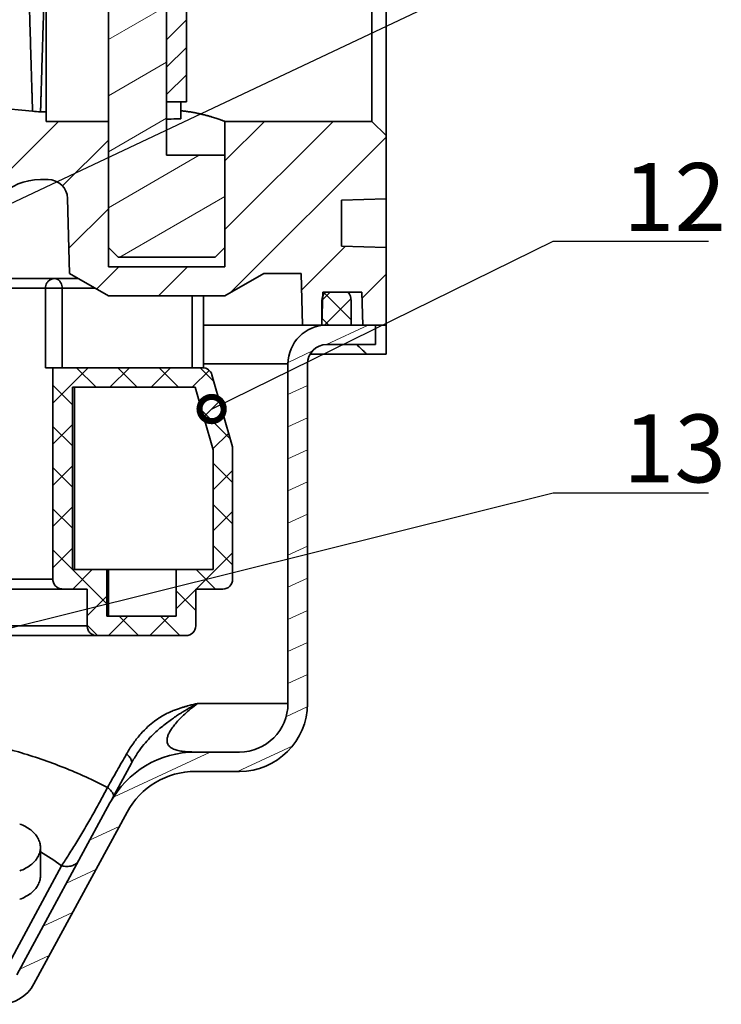
# Model space of a CAD drawing. Extents: x 12 to 449, y 15 to 312.
# Drawn here: x 211 to 247, y 179 to 229 of the extents above; entities that cross this region are included whole.
import ezdxf

# ---------------------------------------------------------------- set-up
doc = ezdxf.new("R2010")
doc.units = 0
doc.header["$LTSCALE"] = 0.1
doc.header["$MEASUREMENT"] = 0
doc.layers.get('0').update_dxf_attribs({"linetype": 'CONTINUOUS'})
for name, color, linetype, lineweight in [('剖面线', 2, 'CONTINUOUS', 15), ('标注', 3, 'CONTINUOUS', 20), ('粗实线', 7, 'CONTINUOUS', 35)]:
    doc.layers.add(name, color=color, linetype=linetype, lineweight=lineweight)
doc.styles.get("Standard").update_dxf_attribs({"font": 'txt.shx', "width": 0.667, "height": 2.5, "bigfont": 'gbcbig.shx'})
doc.styles.add('技术要求', font='SIMFANG.TTF', dxfattribs={"width": 0.667, "height": 3.5})
doc.dimstyles.new('副本ISO-25', dxfattribs={"dimtxt": 2.5, "dimasz": 2.5, "dimexe": 0.625, "dimexo": 0, "dimtad": 1, "dimtoh": 1, "dimdsep": 46, "dimtxsty": 'Standard', "dimblk": 'DOTSMALL', "dimcen": 2.5, "dimadec": 0, "dimazin": 0, "dimtfac": 1, "dimtmove": 0, "dimatfit": 3, "dimldrblk": 'DOTSMALL', "dimfxl": 0, "dimarcsym": 0})

# ---------------------------------------------------------------- blocks, each defined once
blk = doc.blocks.new('_DotSmall')
at = {"color": 0, "linetype": 'ByBlock', "const_width": 0.5}
blk.add_lwpolyline([(-0.0625, 0, 1), (0.0625, 0, 1)], format="xyb", close=True, dxfattribs=at)

msp = doc.modelspace()

# ---------------------------------------------------------------- linework, layer by layer
at = {"layer": '剖面线'}
for p, q in [((218.553, 230.124), (215.553, 228.392)), ((219.572, 229.409), (218.553, 228.391)), ((219.572, 227.995), (218.553, 226.976)), ((218.553, 227.237), (215.553, 225.505)), ((219.572, 226.581), (218.553, 225.562)), ((218.553, 224.35), (215.553, 222.618)), ((212.986, 224.182), (205.553, 216.749)), ((227.128, 224.182), (221.553, 218.607)), ((223.593, 224.182), (221.553, 222.142)), ((229.853, 223.371), (221.815, 215.333)), ((215.553, 223.213), (213.193, 220.853)), ((220.23, 222.432), (215.553, 219.732)), ((221.553, 220.309), (216.137, 217.182)), ((215.553, 219.678), (213.519, 217.644)), ((227.755, 217.737), (225.506, 215.488)), ((216.093, 216.682), (214.945, 215.533)), ((219.628, 216.682), (218.128, 215.182)), ((229.853, 216.3), (228.617, 215.064)), ((226.978, 215.382), (226.558, 214.962)), ((228.053, 213.954), (226.676, 215.332)), ((228.038, 215.028), (226.692, 213.682)), ((226.912, 213.682), (226.553, 214.04)), ((226.781, 212.678), (228.933, 213.682)), ((224.814, 211.761), (226.073, 212.348)), ((214.512, 211.482), (212.693, 209.663)), ((214.918, 210.482), (213.918, 211.482)), ((216.633, 211.482), (215.633, 210.482)), ((217.039, 210.482), (216.039, 211.482)), ((218.754, 211.482), (217.754, 210.482)), ((219.161, 210.482), (218.161, 211.482)), ((220.741, 211.347), (219.876, 210.482)), ((220.985, 210.779), (220.282, 211.482)), ((224.803, 210.101), (225.803, 210.567)), ((221.277, 209.762), (220.468, 208.953)), ((221.838, 207.805), (220.379, 209.263)), ((213.703, 208.552), (212.693, 207.542)), ((224.803, 208.446), (225.803, 208.912)), ((213.703, 207.454), (212.693, 208.464)), ((221.749, 208.113), (220.941, 207.304)), ((224.803, 206.791), (225.803, 207.257)), ((221.953, 205.568), (220.953, 206.568)), ((213.703, 206.431), (212.693, 205.421)), ((213.703, 205.333), (212.693, 206.343)), ((221.953, 206.196), (220.953, 205.196)), ((224.803, 205.136), (225.803, 205.602)), ((213.703, 204.309), (212.693, 203.299)), ((213.703, 203.212), (212.693, 204.221)), ((221.953, 203.446), (220.953, 204.446)), ((221.953, 204.074), (220.953, 203.074)), ((224.803, 203.481), (225.803, 203.947)), ((213.703, 202.188), (212.693, 201.178)), ((213.703, 201.09), (212.693, 202.1)), ((221.953, 201.953), (220.082, 200.082)), ((224.803, 201.826), (225.803, 202.292)), ((215.467, 199.327), (213.711, 201.082)), ((214.718, 201.082), (213.718, 200.082)), ((221.075, 200.082), (220.075, 201.082)), ((224.803, 200.17), (225.803, 200.637)), ((220.053, 200.053), (219.053, 199.053)), ((220.053, 198.982), (219.053, 199.982)), ((215.467, 199.709), (214.459, 198.702)), ((224.803, 198.515), (225.803, 198.982)), ((216.561, 198.682), (215.561, 197.682)), ((217.111, 197.682), (216.111, 198.682)), ((218.682, 198.682), (217.682, 197.682)), ((219.233, 197.682), (218.233, 198.682)), ((214.99, 197.682), (214.459, 198.213)), ((224.803, 196.86), (225.803, 197.327)), ((224.803, 195.205), (225.803, 195.672)), ((224.697, 193.501), (225.784, 194.007)), ((222.201, 190.682), (225.045, 192.008)), ((215.85, 189.375), (220.797, 191.682)), ((214.589, 187.132), (216.111, 187.842)), ((213.39, 184.918), (214.911, 185.627)), ((212.19, 182.703), (213.712, 183.413)), ((210.991, 180.489), (212.512, 181.199))]:
    msp.add_line(p, q, dxfattribs=at)
at = {"layer": '粗实线'}
for p, q in [((229.853, 212.182), (229.853, 248.682)), ((212.353, 224.182), (212.353, 240.182)), ((229.127, 240.182), (229.127, 224.182)), ((215.553, 216.682), (215.553, 230.682)), ((218.553, 222.432), (218.553, 230.682)), ((219.572, 225.182), (219.572, 230.432)), ((204.553, 225.388), (211.648, 224.702)), ((219.572, 225.182), (218.553, 225.182)), ((219.285, 224.318), (219.285, 225.182)), ((212.06, 224.679), (212.353, 224.675)), ((212.353, 224.182), (215.553, 224.182)), ((221.553, 224.182), (221.553, 216.682)), ((221.553, 224.182), (229.127, 224.182)), ((229.127, 224.182), (229.853, 223.446)), ((218.553, 222.432), (221.553, 222.432)), ((212.05, 221.182), (212.452, 221.182)), ((213.553, 216.336), (213.452, 220.208)), ((227.553, 220.122), (229.853, 220.182)), ((227.553, 220.122), (227.553, 217.742)), ((216.053, 217.182), (215.553, 217.682)), ((221.053, 217.182), (221.553, 217.682)), ((227.553, 217.742), (229.853, 217.682)), ((221.053, 217.182), (216.053, 217.182)), ((215.553, 216.682), (221.553, 216.682)), ((215.553, 215.182), (213.553, 216.336)), ((221.553, 215.182), (223.553, 216.336)), ((223.553, 216.336), (225.484, 216.336)), ((225.484, 216.336), (225.553, 213.682)), ((213.995, 216.082), (208.994, 216.082)), ((214.861, 215.582), (208.98, 215.582)), ((212.31, 215.582), (212.31, 211.482)), ((213.171, 215.582), (213.171, 211.482)), ((215.553, 215.182), (221.553, 215.182)), ((219.865, 211.482), (219.865, 215.182)), ((220.458, 211.48), (220.458, 215.182)), ((226.553, 213.682), (226.598, 215.382)), ((228.609, 215.382), (226.598, 215.382)), ((228.653, 213.682), (228.609, 215.382)), ((226.553, 213.682), (226.553, 214.932)), ((228.053, 214.932), (228.053, 213.682)), ((220.458, 213.682), (229.853, 213.682)), ((229.303, 213.682), (229.303, 212.682)), ((229.303, 212.682), (226.803, 212.682)), ((229.853, 212.182), (225.95, 212.182)), ((224.803, 211.682), (220.458, 211.682)), ((224.803, 194.182), (224.803, 211.682)), ((225.803, 194.182), (225.803, 211.682)), ((212.675, 211.482), (212.31, 211.482)), ((212.693, 211.482), (212.693, 200.582)), ((220.407, 211.482), (212.693, 211.482)), ((220.887, 211.12), (221.953, 207.401)), ((213.703, 209.576), (212.693, 210.585)), ((213.703, 210.482), (213.703, 201.082)), ((220.03, 210.482), (213.703, 210.482)), ((213.803, 210.482), (213.803, 201.082)), ((220.03, 210.482), (220.953, 207.261)), ((220.953, 207.261), (220.953, 201.082)), ((221.953, 207.401), (221.953, 200.582)), ((221.953, 201.325), (220.953, 202.325)), ((213.703, 201.082), (220.953, 201.082)), ((215.467, 201.082), (215.467, 198.682)), ((215.553, 201.082), (215.553, 198.682)), ((219.053, 201.082), (219.053, 198.682)), ((212.693, 200.582), (208.588, 200.582)), ((208.575, 200.082), (213.159, 200.082)), ((214.459, 200.082), (213.198, 200.082)), ((214.459, 200.082), (214.459, 198.182)), ((220.053, 200.082), (220.053, 198.182)), ((221.453, 200.082), (220.053, 200.082)), ((219.053, 198.682), (215.467, 198.682)), ((214.459, 198.182), (208.525, 198.182)), ((208.512, 197.682), (214.897, 197.682)), ((219.553, 197.682), (214.963, 197.682)), ((220.142, 194.182), (224.803, 194.182)), ((220.032, 191.682), (222.303, 191.682)), ((216.742, 191.108), (215.748, 189.272)), ((220.032, 190.682), (222.303, 190.682)), ((210.837, 180.205), (215.635, 189.063)), ((211.716, 179.729), (216.514, 188.587)), ((212.053, 185.302), (212.053, 186.764)), ((209.958, 179.95), (213.139, 185.824))]:
    msp.add_line(p, q, dxfattribs=at)
for centre, radius, start, end in [((212.129, 229.678), 5, 264.4725, 269.2043), ((212.05, 218.182), 3, 90, 178.5), ((212.452, 220.182), 1, 1.5, 90), ((227.303, 214.932), 0.75, 143.1301, 180), ((227.303, 214.932), 0.75, 0, 36.8699), ((226.803, 211.682), 2, 90, 180), ((226.803, 211.682), 1, 90, 180), ((220.407, 210.982), 0.5, 16, 90), ((221.453, 200.582), 0.5, 270, 0), ((219.553, 198.182), 0.5, 270, 0), ((222.303, 194.182), 3.5, 270, 0), ((222.303, 194.182), 2.5, 270, 0), ((220.032, 186.682), 5, 90, 151.5571), ((220.032, 186.682), 4, 90, 151.5571), ((209.958, 180.682), 2, 270, 331.5571)]:
    msp.add_arc(centre, radius, start, end, dxfattribs=at)
for points, start_tangent, end_tangent in [([(211.648, 224.702), (211.647, 224.715), (211.646, 224.756), (211.644, 224.824), (211.641, 224.919), (211.638, 225.04), (211.633, 225.187), (211.628, 225.36), (211.622, 225.557), (211.615, 225.778), (211.608, 226.023), (211.6, 226.29), (211.591, 226.578), (211.582, 226.887), (211.572, 227.214), (211.562, 227.56), (211.551, 227.922), (211.54, 228.3), (211.529, 228.691), (211.517, 229.095), (211.504, 229.51), (211.492, 229.934), (211.479, 230.367), (211.466, 230.805), (211.454, 231.249), (211.441, 231.695), (211.428, 232.143)], (-0.030134, 0.999546), (-0.028696, 0.999588)), ([(212.06, 224.679), (212.06, 224.692), (212.062, 224.733), (212.064, 224.8), (212.067, 224.893), (212.07, 225.013), (212.075, 225.158), (212.08, 225.328), (212.086, 225.523), (212.092, 225.742), (212.1, 225.983), (212.108, 226.246), (212.116, 226.531), (212.126, 226.836), (212.135, 227.159), (212.146, 227.501), (212.157, 227.859), (212.168, 228.233), (212.18, 228.621), (212.192, 229.021), (212.204, 229.433), (212.217, 229.856), (212.23, 230.286), (212.243, 230.724), (212.256, 231.168), (212.27, 231.615), (212.283, 232.065)], (0.030448, 0.999536), (0.029716, 0.999558)), ([(218.553, 224.293), (218.795, 224.301), (219.285, 224.318)], (0.999463, 0.03276), (0.999338, 0.036374)), ([(219.285, 224.73), (219.378, 224.72), (219.579, 224.695), (219.778, 224.665), (219.971, 224.631), (220.159, 224.594), (220.34, 224.553), (220.512, 224.511), (220.674, 224.468), (220.824, 224.426), (220.961, 224.384), (221.085, 224.345), (221.195, 224.309), (221.29, 224.277), (221.371, 224.248), (221.437, 224.225), (221.488, 224.206), (221.524, 224.193), (221.546, 224.184), (221.553, 224.182)], (0.995214, -0.09772), (0.936329, -0.351123)), ([(212.31, 215.582), (212.33, 215.723), (212.386, 215.852), (212.485, 215.969), (212.626, 216.053), (212.786, 216.082)], (0, 1), (1, 0)), ([(213.171, 215.582), (213.155, 215.723), (213.11, 215.852), (213.03, 215.969), (212.915, 216.053), (212.786, 216.082)], (0, 1), (-1, 0)), ([(228.345, 212.682), (228.507, 212.526), (228.685, 212.355), (228.864, 212.182)], (0.720414, -0.693545), (0.719913, -0.694064)), ([(213.198, 200.082), (213.086, 200.094), (212.979, 200.131), (212.884, 200.191), (212.804, 200.27), (212.743, 200.365), (212.706, 200.47), (212.693, 200.582)], (-1, 0), (0, 1)), ([(214.851, 197.694), (214.745, 197.731), (214.649, 197.791), (214.569, 197.87), (214.509, 197.965), (214.472, 198.07), (214.459, 198.182)], (-0.975417, 0.220366), (0, 1)), ([(214.963, 197.682), (214.851, 197.694)], (-1, 0), (-0.975417, 0.220366)), ([(216.489, 191.584), (216.86, 192.163), (217.23, 192.625), (217.59, 192.99), (217.929, 193.273), (218.242, 193.487), (218.525, 193.647), (218.78, 193.768), (219.008, 193.86), (219.211, 193.932), (219.391, 193.989), (219.552, 194.035), (219.695, 194.074), (219.823, 194.107), (219.939, 194.135), (220.045, 194.16), (220.142, 194.182)], (0.493275, 0.869873), (0.976758, 0.214343)), ([(216.742, 191.108), (217.061, 191.633), (217.381, 192.065), (217.696, 192.423), (217.998, 192.718), (218.284, 192.965), (218.55, 193.173), (218.796, 193.353), (219.02, 193.509), (219.221, 193.642), (219.401, 193.756), (219.561, 193.854), (219.703, 193.938), (219.83, 194.011), (219.944, 194.075), (220.047, 194.131), (220.142, 194.182)], (0.476226, 0.879323), (0.885192, 0.465226)), ([(220.142, 194.182), (219.791, 193.905), (219.485, 193.637), (219.224, 193.382), (219.008, 193.143), (218.843, 192.93), (218.722, 192.742), (218.637, 192.571), (218.585, 192.405), (218.573, 192.244), (218.61, 192.095), (218.705, 191.965), (218.862, 191.859), (219.078, 191.778), (219.351, 191.722), (219.672, 191.691), (220.032, 191.682)], (-0.798629, -0.601824), (1, -0.000009)), ([(215.51, 189.857), (213.254, 190.883), (210.923, 191.684), (208.547, 192.271), (208.372, 192.306)], (-0.887983, 0.459877), (-0.981349, 0.192235)), ([(215.51, 189.857), (216.004, 190.728), (216.489, 191.584)], (0.493335, 0.869839), (0.493335, 0.869839)), ([(216.742, 191.108), (216.75, 191.235), (216.663, 191.399), (216.489, 191.584)], (0.476126, 0.879377), (-0.746533, 0.665349)), ([(213.139, 185.824), (213.524, 186.405), (213.93, 187.054), (214.344, 187.748), (214.751, 188.459), (215.14, 189.164), (215.51, 189.857)], (0.564857, 0.825189), (0.464049, 0.885809)), ([(215.807, 189.381), (215.807, 189.505), (215.704, 189.67), (215.51, 189.857)], (0.476265, 0.879302), (-0.773423, 0.633891)), ([(212.053, 186.764), (212.021, 187.01), (211.924, 187.247), (211.766, 187.469), (211.552, 187.667), (211.29, 187.837), (210.987, 187.971)], (0, 1), (-0.940932, 0.338597)), ([(210.987, 185.558), (211.29, 185.692), (211.552, 185.861), (211.766, 186.06), (211.924, 186.282), (212.021, 186.519), (212.053, 186.764)], (0.940932, 0.338597), (0, 1)), ([(213.139, 185.824), (212.064, 186.543)], (-0.809689, 0.586859), (-0.851322, 0.524644)), ([(214.019, 186.079), (213.881, 185.92), (213.675, 185.82), (213.42, 185.787), (213.139, 185.824)], (-0.476283, -0.879292), (-0.969698, 0.244305)), ([(210.987, 184.095), (211.29, 184.23), (211.552, 184.399), (211.766, 184.597), (211.924, 184.819), (212.021, 185.056), (212.053, 185.302)], (0.940932, 0.338597), (0, 1))]:
    msp.add_spline(points, degree=3, dxfattribs=dict(at, start_tangent=start_tangent, end_tangent=end_tangent))

# ---------------------------------------------------------------- texts
at = {"layer": '标注', "char_height": 3.5, "width": 8.42305, "attachment_point": 1, "style": '技术要求'}
for s, insert in [('12', (242.057, 222.033)), ('13', (242.057, 209.076))]:
    msp.add_mtext(s, dxfattribs=dict(at, insert=insert))

# ---------------------------------------------------------------- leaders
at = {"layer": '标注'}
for points in [[(202.553, 216.188), (238.458, 233.154), (246.458, 233.154)], [(220.872, 209.357), (238.458, 218.001), (246.458, 218.001)], [(202.303, 196.039), (238.458, 205.044), (246.458, 205.044)]]:
    msp.add_leader(points, dimstyle='副本ISO-25', override={"dimgap": 0.625, "dimtad": 0}, dxfattribs=at)

doc.saveas('drawing.dxf')
